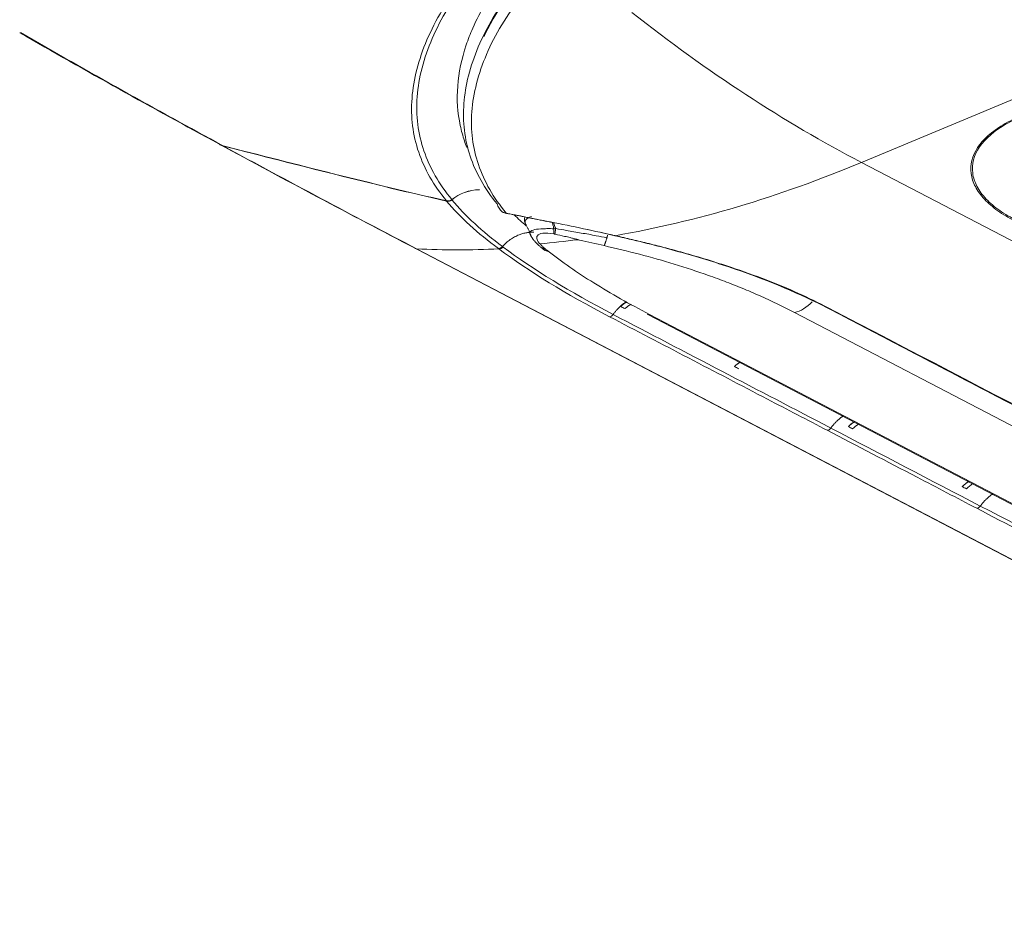
# Model space of a CAD drawing. Units: inches. Extents: x 5993 to 6620, y 802 to 1025.
# Drawn here: x 6479 to 6487, y 954 to 961 of the extents above; entities that cross this region are included whole.
import ezdxf

# ---------------------------------------------------------------- set-up
doc = ezdxf.new("R2010")
doc.units = ezdxf.units.IN
doc.header["$MEASUREMENT"] = 0
doc.layers.add('1', color=7, linetype='Continuous', true_color=0xffffff)

msp = doc.modelspace()

# ---------------------------------------------------------------- linework, layer by layer
at = {"layer": '1', "color": 3, "linetype": 'Continuous', "lineweight": 13}
for p, q in [((6485.623359, 960.058554), (6488.165943, 961.120574)), ((6485.623359, 960.058554), (6495.663608, 954.821967)), ((6482.836505, 959.669807), (6482.836695, 959.66987)), ((6482.836695, 959.66987), (6482.838172, 959.668855)), ((6483.172629, 959.602031), (6483.173058, 959.599593)), ((6482.150042, 959.391487), (6482.171226, 959.380438)), ((6482.164207, 959.38684), (6492.204461, 954.15025)), ((6482.171226, 959.380438), (6492.197229, 954.151281)), ((6482.804209, 959.386312), (6482.79954, 959.389849)), ((6482.832274, 959.40472), (6482.83709, 959.40107)), ((6483.956158, 958.880012), (6491.993814, 954.687897)), ((6483.97537, 958.876287), (6492.013025, 954.684172)), ((6492.720427, 954.918908), (6485.103411, 958.891635))]:
    msp.add_line(p, q, dxfattribs=at)
msp.add_arc((6482.843271, 959.679718), 0.012, 235.6777746, 244.8558014, dxfattribs=at)
for centre, major_axis, start_param, end_param in [((6483.673856, 958.896257), (-0.018498, -0.035466), 0.3409345, 1.33813409), ((6483.993153, 958.950944), (-0.036995, -0.070932), 6.28316419, 6.6589335), ((6485.367372, 958.012988), (-0.018498, -0.035466), 0.3409345, 1.33813408), ((6486.530028, 957.406594), (-0.018498, -0.035466), 0.3409345, 1.33813407)]:
    msp.add_ellipse(centre, major_axis=major_axis, ratio=0.63891198, start_param=start_param, end_param=end_param, dxfattribs=at)
for points, knots in [([(6490.821474, 957.514606), (6490.064918, 957.909195), (6489.308362, 958.303785), (6488.173526, 958.895667), (6487.795247, 959.092962), (6487.227833, 959.388905), (6487.038712, 959.487559), (6486.802243, 959.610851), (6486.754918, 959.635497), (6486.672272, 959.689423), (6486.635532, 959.718155), (6486.571416, 959.779233), (6486.543999, 959.812157), (6486.502908, 959.878492), (6486.488692, 959.912129), (6486.464921, 960.014442), (6486.475702, 960.08417), (6486.547578, 960.214743), (6486.609473, 960.277012), (6486.733892, 960.358589), (6486.781381, 960.384255), (6486.885421, 960.430546), (6486.939847, 960.452447), (6487.100469, 960.519524), (6487.207537, 960.564249), (6487.742894, 960.787866), (6488.17118, 960.966759), (6489.456044, 961.503436), (6490.312617, 961.861222), (6491.169191, 962.219007)], [0, 0, 0, 0, 0.25, 0.25, 0.375, 0.375, 0.4375, 0.4375, 0.453125, 0.453125, 0.46875, 0.46875, 0.484375, 0.484375, 0.5, 0.5, 0.53125, 0.53125, 0.5625, 0.5625, 0.578125, 0.578125, 0.59375, 0.59375, 0.625, 0.625, 0.75, 0.75, 1, 1, 1, 1]), ([(6491.177864, 962.21632), (6490.332619, 961.863267), (6489.487375, 961.510214), (6488.219505, 960.980635), (6487.796882, 960.804108), (6487.268607, 960.583448), (6487.162954, 960.539315), (6487.004462, 960.473122), (6486.951576, 960.451084), (6486.846016, 960.406907), (6486.79476, 960.384046), (6486.658946, 960.306425), (6486.586759, 960.244695), (6486.498176, 960.114663), (6486.479449, 960.045474), (6486.492875, 959.941345), (6486.50398, 959.907128), (6486.539038, 959.839646), (6486.563595, 959.805863), (6486.62372, 959.742424), (6486.658877, 959.712703), (6486.738177, 959.656785), (6486.783735, 959.63115), (6487.021237, 959.50675), (6487.212148, 959.407606), (6487.783506, 959.109607), (6488.164414, 958.910941), (6489.307137, 958.314944), (6490.068951, 957.917612), (6490.830766, 957.520281)], [0, 0, 0, 0, 0.25, 0.25, 0.375, 0.375, 0.40625, 0.40625, 0.421875, 0.421875, 0.4375, 0.4375, 0.46875, 0.46875, 0.5, 0.5, 0.515625, 0.515625, 0.53125, 0.53125, 0.546875, 0.546875, 0.5625, 0.5625, 0.625, 0.625, 0.75, 0.75, 1, 1, 1, 1]), ([(6482.554172, 960.175653), (6482.547527, 960.192694), (6482.541332, 960.209823), (6482.522746, 960.265548), (6482.512114, 960.304623), (6482.481888, 960.44663), (6482.475399, 960.546579), (6482.483197, 960.65263), (6482.483201, 960.65269), (6482.49101, 960.75868), (6482.512493, 960.862624), (6482.564254, 961.015779), (6482.580945, 961.058758), (6482.628902, 961.167775), (6482.663173, 961.23373), (6482.75376, 961.385054), (6482.811359, 961.467746), (6482.876763, 961.548841)], [0, 0, 0, 0, 0.04056808, 0.04056808, 0.13106001, 0.13106001, 0.36157731, 0.36157731, 0.36170699, 0.36170699, 0.59209462, 0.59209462, 0.6828459, 0.6828459, 0.82261192, 0.82261192, 1, 1, 1, 1]), ([(6482.396176, 959.760133), (6482.296992, 959.881025), (6482.225003, 960.005882), (6482.134858, 960.270362), (6482.117079, 960.410978), (6482.139027, 960.705238), (6482.178485, 960.85772), (6482.310637, 961.165267), (6482.403136, 961.321096), (6482.522685, 961.475663)], [0, 0, 0, 0, 0.25, 0.25, 0.5, 0.5, 0.75, 0.75, 1, 1, 1, 1]), ([(6482.564324, 961.484585), (6482.444521, 961.330877), (6482.351704, 961.175721), (6482.219061, 960.869082), (6482.17944, 960.716848), (6482.157481, 960.422641), (6482.175412, 960.281858), (6482.266056, 960.016698), (6482.33837, 959.891305), (6482.437829, 959.769695)], [0, 0, 0, 0, 0.25, 0.25, 0.5, 0.5, 0.75, 0.75, 1, 1, 1, 1]), ([(6482.915504, 961.413474), (6482.857686, 961.334746), (6482.8056, 961.261033), (6482.714804, 961.109221), (6482.675992, 961.032849), (6482.579293, 960.805519), (6482.542292, 960.658174), (6482.521094, 960.375237), (6482.53709, 960.238988), (6482.602059, 960.043194), (6482.630347, 959.980019), (6482.700292, 959.855775), (6482.742166, 959.792821), (6482.78996, 959.737336)], [0, 0, 0, 0, 0.125, 0.125, 0.25, 0.25, 0.5, 0.5, 0.75, 0.75, 0.875, 0.875, 1, 1, 1, 1]), ([(6482.688008, 961.038688), (6482.712866, 961.09068), (6482.740806, 961.142792), (6482.816703, 961.270448), (6482.867241, 961.344594), (6482.922669, 961.422248)], [0, 0, 0, 0, 0.40692369, 0.40692369, 1, 1, 1, 1]), ([(6482.985699, 961.3576), (6482.866511, 961.206315), (6482.773317, 961.051369), (6482.642259, 960.747013), (6482.603868, 960.595988), (6482.583217, 960.308737), (6482.600316, 960.172176), (6482.689006, 959.910528), (6482.761407, 959.784776), (6482.86057, 959.665104)], [0, 0, 0, 0, 0.25, 0.25, 0.5, 0.5, 0.75, 0.75, 1, 1, 1, 1]), ([(6482.437829, 959.769695), (6482.434279, 959.766681), (6482.43007, 959.764189), (6482.421086, 959.760615), (6482.416189, 959.759481), (6482.406254, 959.758676), (6482.401074, 959.759028), (6482.396176, 959.760133)], [0, 0, 0, 0, 0.3312526, 0.3312526, 0.66198781, 0.66198781, 1, 1, 1, 1]), ([(6482.397208, 959.758225), (6482.402067, 959.75713), (6482.407201, 959.756775), (6482.417158, 959.757556), (6482.42212, 959.758701), (6482.43115, 959.762303), (6482.435352, 959.764796), (6482.438897, 959.767809)], [0, 0, 0, 0, 0.33485201, 0.33485201, 0.66940218, 0.66940218, 1, 1, 1, 1]), ([(6482.78996, 959.737336), (6482.79312, 959.725262), (6482.798225, 959.71347), (6482.811591, 959.69237), (6482.819994, 959.682737), (6482.831967, 959.673173), (6482.834296, 959.671467), (6482.836695, 959.66987)], [0, 0, 0, 0, 0.45269971, 0.45269971, 0.89830793, 0.89830793, 1, 1, 1, 1]), ([(6482.836695, 959.66987), (6482.843036, 959.666813), (6482.850058, 959.665246), (6482.85817, 959.665067), (6482.859004, 959.665067), (6482.859986, 959.665087), (6482.86013, 959.665091), (6482.860373, 959.665097), (6482.860471, 959.6651), (6482.86057, 959.665104)], [0, 0, 0, 0, 0.8733934, 0.8733934, 0.97148608, 0.97148608, 0.9883514, 0.9883514, 1, 1, 1, 1]), ([(6482.86057, 959.665104), (6482.860494, 959.665091), (6482.860417, 959.665078), (6482.859965, 959.665003), (6482.85959, 959.664948), (6482.858703, 959.66483), (6482.858192, 959.664774), (6482.857238, 959.664691), (6482.856794, 959.664661), (6482.854736, 959.664566), (6482.853151, 959.664617), (6482.847902, 959.665224), (6482.844379, 959.666403), (6482.841148, 959.668346)], [0, 0, 0, 0, 0.0107783, 0.0107783, 0.06370749, 0.06370749, 0.13645391, 0.13645391, 0.20051191, 0.20051191, 0.43490995, 0.43490995, 1, 1, 1, 1]), ([(6482.86057, 959.665104), (6482.877714, 959.661533), (6482.894864, 959.657977), (6482.938118, 959.649047), (6482.964229, 959.643692), (6483.051046, 959.626015), (6483.111804, 959.613799), (6483.172629, 959.602031)], [0, 0, 0, 0, 0.16512098, 0.16512098, 0.41632854, 0.41632854, 1, 1, 1, 1]), ([(6483.004486, 959.634311), (6483.00203, 959.623225), (6483.001782, 959.600239), (6483.009095, 959.581511), (6483.015089, 959.572405)], [0, 0, 0, 0, 0.48944128, 1, 1, 1, 1]), ([(6483.058528, 959.637547), (6483.012193, 959.625858), (6483.00228, 959.60396), (6483.010246, 959.579019), (6483.011032, 959.576967), (6483.011946, 959.574906)], [0, 0, 0, 0, 0.9181137, 0.9181137, 1, 1, 1, 1]), ([(6483.04716, 959.498133), (6483.044177, 959.504274), (6483.041724, 959.518467), (6483.062706, 959.534398), (6483.117194, 959.54183), (6483.176944, 959.544155), (6483.21324, 959.54364), (6483.231559, 959.543379)], [0, 0, 0, 0, 0.18638266, 0.46096661, 0.71441462, 0.85586341, 1, 1, 1, 1]), ([(6483.231559, 959.543379), (6483.230096, 959.548664), (6483.228665, 959.553953), (6483.224981, 959.56804), (6483.222789, 959.57685), (6483.220436, 959.587918), (6483.219942, 959.590162), (6483.219478, 959.59241)], [0, 0, 0, 0, 0.3245684, 0.3245684, 0.86349321, 0.86349321, 1, 1, 1, 1]), ([(6483.227361, 959.590617), (6483.230894, 959.580821), (6483.23493, 959.571097), (6483.24096, 959.555597), (6483.243232, 959.54984), (6483.245525, 959.544087)], [0, 0, 0, 0, 0.62820741, 0.62820741, 1, 1, 1, 1]), ([(6483.245398, 959.544406), (6483.273056, 959.53948), (6483.339414, 959.527663), (6483.444732, 959.510025), (6483.549982, 959.491492), (6483.615855, 959.477763), (6483.643344, 959.472034)], [0, 0, 0, 0, 0.20844554, 0.50011326, 0.7914028, 1, 1, 1, 1]), ([(6483.125541, 959.425088), (6483.123647, 959.425233), (6483.122893, 959.42651), (6483.121144, 959.428), (6483.120367, 959.428738), (6483.118142, 959.430946), (6483.116815, 959.432407), (6483.113078, 959.436758), (6483.110923, 959.439621), (6483.105172, 959.448139), (6483.102318, 959.453724), (6483.096807, 959.469902), (6483.096869, 959.480248), (6483.109623, 959.49782), (6483.123144, 959.505063), (6483.168481, 959.510699), (6483.199942, 959.508638), (6483.232095, 959.502764)], [0, 0, 0, 0, 0.015625, 0.015625, 0.03125, 0.03125, 0.0625, 0.0625, 0.125, 0.125, 0.25, 0.25, 0.5, 0.5, 0.75, 0.75, 1, 1, 1, 1]), ([(6483.232095, 959.502764), (6483.233337, 959.502537), (6483.234584, 959.502263), (6483.236443, 959.501839), (6483.237065, 959.501694), (6483.238308, 959.501406), (6483.238931, 959.501264), (6483.239554, 959.501126)], [0, 0, 0, 0, 0.49877303, 0.49877303, 0.74938044, 0.74938044, 1, 1, 1, 1]), ([(6483.239554, 959.501126), (6483.264705, 959.495589), (6483.289829, 959.489895), (6483.329325, 959.480655), (6483.343763, 959.477216), (6483.366507, 959.471662), (6483.374847, 959.469597), (6483.388008, 959.466256), (6483.392853, 959.465009), (6483.400506, 959.462984), (6483.403333, 959.462224), (6483.407801, 959.460983), (6483.409456, 959.460515), (6483.412075, 959.459744), (6483.41305, 959.45945), (6483.414593, 959.458963), (6483.415171, 959.458776), (6483.416089, 959.458461), (6483.416436, 959.458338), (6483.41699, 959.458129), (6483.417203, 959.458045), (6483.417621, 959.457867), (6483.417829, 959.457771), (6483.41807, 959.457632), (6483.418134, 959.457591), (6483.418236, 959.457508), (6483.418274, 959.457466), (6483.418292, 959.457408), (6483.418291, 959.457389), (6483.418283, 959.457372)], [0, 0, 0, 0, 0.4158939, 0.4158939, 0.65611129, 0.65611129, 0.79558255, 0.79558255, 0.87707318, 0.87707318, 0.92498383, 0.92498383, 0.9533549, 0.9533549, 0.97032129, 0.97032129, 0.98061972, 0.98061972, 0.98701953, 0.98701953, 0.99114614, 0.99114614, 0.99552439, 0.99552439, 0.99729068, 0.99729068, 0.9990902, 0.9990902, 1, 1, 1, 1]), ([(6483.62227, 959.411685), (6483.558797, 959.426054), (6483.490893, 959.441426), (6483.422704, 959.456269), (6483.418254, 959.457237)], [0, 0, 0, 0, 0.93473995, 1, 1, 1, 1]), ([(6483.709263, 959.489227), (6483.753016, 959.479363), (6483.841023, 959.45952), (6483.972238, 959.427591), (6484.103652, 959.393808), (6484.254764, 959.352663), (6484.423806, 959.303211), (6484.642278, 959.233284), (6484.883456, 959.146705), (6485.139484, 959.041397), (6485.290321, 958.965914), (6485.36573, 958.928177)], [0, 0, 0, 0, 0.06997044, 0.14074186, 0.21246519, 0.28528541, 0.39188142, 0.49919515, 0.66741164, 0.83372422, 1, 1, 1, 1]), ([(6483.733551, 959.482483), (6483.883776, 959.448806), (6484.032226, 959.411351), (6484.31874, 959.333039), (6484.457334, 959.291101), (6484.858915, 959.156928), (6485.108073, 959.0548), (6485.429352, 958.890903), (6485.53417, 958.83509), (6485.745823, 958.724724), (6485.851634, 958.669566), (6486.169145, 958.503965), (6487.227516, 957.951961), (6488.285887, 957.399958), (6489.132583, 956.958356)], [0, 0, 0, 0, 0.0625, 0.0625, 0.125, 0.125, 0.25, 0.25, 0.3125, 0.3125, 0.375, 0.375, 0.5, 1, 1, 1, 1]), ([(6482.79954, 959.389849), (6482.80001, 959.389814), (6482.800483, 959.38979), (6482.804122, 959.389688), (6482.80742, 959.390086), (6482.814603, 959.391992), (6482.818561, 959.393752), (6482.825867, 959.398409), (6482.829316, 959.40137), (6482.832274, 959.40472)], [0, 0, 0, 0, 0.0420821, 0.0420821, 0.32082966, 0.32082966, 0.66041428, 0.66041428, 1, 1, 1, 1]), ([(6483.125738, 959.425049), (6483.130572, 959.418869), (6483.140168, 959.406599), (6483.155284, 959.393879), (6483.162785, 959.387566)], [0, 0, 0, 0, 0.50374491, 1, 1, 1, 1]), ([(6485.103411, 958.891635), (6485.06184, 958.912906), (6484.979558, 958.955007), (6484.848878, 959.015663), (6484.714633, 959.073572), (6484.576235, 959.128664), (6484.39651, 959.194779), (6484.172232, 959.268567), (6483.900469, 959.346355), (6483.714431, 959.390043), (6483.62227, 959.411685)], [0, 0, 0, 0, 0.10318945, 0.20424556, 0.30348939, 0.40125985, 0.49791136, 0.66998514, 0.83651601, 1, 1, 1, 1]), ([(6483.187942, 959.36774), (6483.293247, 959.28568), (6483.410985, 959.203533), (6483.674427, 959.039327), (6483.819699, 958.957478), (6483.97537, 958.876287)], [0, 0, 0, 0, 0.5, 0.5, 1, 1, 1, 1]), ([(6485.357516, 957.975612), (6485.202634, 958.056392), (6485.047752, 958.137172), (6484.483247, 958.431595), (6484.073623, 958.645238), (6483.664, 958.858881)], [0, 0, 0, 0, 0.27436686, 0.27436686, 1, 1, 1, 1]), ([(6486.520172, 957.369217), (6486.36529, 957.449997), (6486.210408, 957.530777), (6485.822856, 957.732909), (6485.590186, 957.85426), (6485.357516, 957.975612)], [0, 0, 0, 0, 0.39964065, 0.39964065, 1, 1, 1, 1]), ([(6487.682828, 956.762823), (6487.527946, 956.843603), (6487.373064, 956.924383), (6486.985512, 957.126514), (6486.752842, 957.247866), (6486.520172, 957.369217)], [0, 0, 0, 0, 0.39964065, 0.39964065, 1, 1, 1, 1])]:
    msp.add_open_spline(points, degree=3, knots=knots, dxfattribs=at)
for points, degree in [([(6483.838275, 961.225035), (6484.423414, 960.763383), (6485.022403, 960.371988), (6485.623359, 960.058554)], 3), ([(6480.626194, 960.20263), (6480.11314, 960.481041), (6479.594989, 960.768652), (6479.077059, 961.067239)], 3), ([(6479.084344, 961.068789), (6479.609674, 960.764285), (6480.136133, 960.471408), (6480.658197, 960.187842)], 3), ([(6482.147968, 959.393624), (6481.651266, 959.652755), (6481.143353, 959.921981), (6480.629125, 960.201008)], 3), ([(6480.629125, 960.201008), (6480.631143, 960.198779), (6480.633474, 960.196948), (6480.636032, 960.195585)], 3), ([(6480.658197, 960.187842), (6480.649936, 960.189925), (6480.641856, 960.192821), (6480.634372, 960.196571)], 3), ([(6480.636032, 960.195585), (6480.64418, 960.191209), (6480.653124, 960.187891), (6480.662276, 960.185578)], 3), ([(6480.658197, 960.187842), (6481.236591, 960.04204), (6481.813637, 959.891568), (6482.396176, 959.760133)], 3), ([(6480.662276, 960.185578), (6481.169679, 959.910008), (6481.671854, 959.643728), (6482.164207, 959.38684)], 3), ([(6482.397208, 959.758225), (6481.815449, 959.8894), (6481.239524, 960.039653), (6480.662276, 960.185578)], 3), ([(6485.623359, 960.058554), (6484.97911, 959.789455), (6484.336831, 959.598396), (6483.709275, 959.489229)], 3), ([(6482.437829, 959.769695), (6482.49459, 959.817897), (6482.572442, 959.845516), (6482.651939, 959.848356)], 3), ([(6482.438897, 959.767809), (6482.496233, 959.816555), (6482.57317, 959.843902), (6482.652025, 959.84677)], 3), ([(6482.438897, 959.767809), (6482.542606, 959.641686), (6482.674673, 959.521392), (6482.832278, 959.404725)], 3), ([(6482.79954, 959.389849), (6482.637728, 959.50817), (6482.502736, 959.630059), (6482.397208, 959.758225)], 3), ([(6482.848841, 959.666019), (6482.8699, 959.661812)], 1), ([(6482.8699, 959.661812), (6483.173362, 959.601192)], 1), ([(6483.016614, 959.564698), (6482.98338, 959.593403), (6482.95182, 959.622089), (6482.921875, 959.650858)], 3), ([(6483.01466, 959.575659), (6483.052144, 959.496789)], 1), ([(6483.172629, 959.602031), (6483.344526, 959.568774), (6483.516676, 959.532688), (6483.686844, 959.494484)], 3), ([(6483.174221, 959.601367), (6483.344842, 959.568852), (6483.515292, 959.53272), (6483.684053, 959.494253)], 3), ([(6483.231559, 959.543379), (6483.236084, 959.543619), (6483.2407, 959.543959), (6483.245398, 959.544406)], 3), ([(6483.047502, 959.497276), (6483.069482, 959.451176), (6483.127514, 959.401554)], 2), ([(6483.414292, 959.458096), (6483.317539, 959.445199), (6483.221194, 959.434266), (6483.12565, 959.425086)], 3), ([(6483.418254, 959.457237), (6483.416934, 959.457524), (6483.415613, 959.45781), (6483.414292, 959.458097)], 3), ([(6483.649439, 959.493598), (6483.643344, 959.472034)], 1), ([(6483.684058, 959.49422), (6483.684404, 959.491803), (6483.685394, 959.491897), (6483.686844, 959.494484)], 3), ([(6483.686713, 959.494239), (6483.694222, 959.492573), (6483.701731, 959.490911), (6483.709241, 959.489255)], 3), ([(6483.706474, 959.48874), (6483.70687, 959.486567), (6483.707859, 959.486743), (6483.70927, 959.489239)], 3), ([(6483.706477, 959.488739), (6483.715505, 959.486696), (6483.72453, 959.484613), (6483.733552, 959.482482)], 3), ([(6482.147968, 959.393624), (6482.152371, 959.389492), (6482.157977, 959.38715), (6482.164207, 959.38684)], 3), ([(6482.164207, 959.38684), (6482.374572, 959.376335), (6482.58809, 959.376171), (6482.804215, 959.386312)], 3), ([(6482.804209, 959.386312), (6482.815505, 959.385433), (6482.828302, 959.391176), (6482.83709, 959.40107)], 3), ([(6483.664, 958.858881), (6483.325659, 959.035346), (6483.035876, 959.212162), (6482.804221, 959.386312)], 3), ([(6482.83709, 959.40107), (6483.067431, 959.227775), (6483.355433, 959.051932), (6483.69164, 958.87658)], 3), ([(6483.130026, 959.399438), (6483.158151, 959.377358)], 1), ([(6483.156701, 959.378528), (6483.165705, 959.371617), (6483.176971, 959.367978), (6483.187975, 959.36772)], 3), ([(6483.162785, 959.387566), (6483.171181, 959.380948), (6483.179578, 959.374333), (6483.187975, 959.36772)], 3), ([(6483.75082, 958.938838), (6483.766526, 958.952935), (6483.782824, 958.965084), (6483.799347, 958.975097)], 3), ([(6483.783418, 958.921636), (6483.772552, 958.92737), (6483.761686, 958.933104), (6483.75082, 958.938838)], 3), ([(6483.783418, 958.921636), (6483.798973, 958.935611), (6483.815112, 958.947677), (6483.831477, 958.957649)], 3), ([(6485.103411, 958.891635), (6485.148611, 958.900543), (6485.199804, 958.931937), (6485.240813, 958.975897)], 3), ([(6485.36573, 958.928177), (6486.626544, 958.270593), (6487.887357, 957.613008), (6489.14817, 956.955424)], 3), ([(6483.69164, 958.87658), (6484.256145, 958.582157), (6484.820651, 958.287734), (6485.385156, 957.993311)], 3), ([(6484.636007, 958.471789), (6484.65005, 958.484744), (6484.664624, 958.496153), (6484.679449, 958.505864)], 3), ([(6484.668612, 958.454589), (6484.657744, 958.460322), (6484.646876, 958.466056), (6484.636007, 958.471789)], 3), ([(6485.521367, 958.004808), (6485.536488, 958.019127), (6485.552287, 958.031662), (6485.568393, 958.042207)], 3), ([(6485.553978, 957.98761), (6485.543108, 957.993343), (6485.532237, 957.999076), (6485.521367, 958.004808)], 3), ([(6485.553978, 957.98761), (6485.569137, 958.001979), (6485.58498, 958.014555), (6485.601132, 958.02513)], 3), ([(6485.385156, 957.993311), (6485.772708, 957.791179), (6486.16026, 957.589048), (6486.547812, 957.386916)], 3), ([(6486.40688, 957.537888), (6486.423019, 957.553556), (6486.439995, 957.567199), (6486.457336, 957.578549)], 3), ([(6486.439496, 957.520692), (6486.455672, 957.53641), (6486.472691, 957.550094), (6486.490076, 957.561472)], 3), ([(6486.439496, 957.520692), (6486.428624, 957.526424), (6486.417752, 957.532156), (6486.40688, 957.537888)], 3), ([(6486.547812, 957.386916), (6486.935364, 957.184785), (6487.322916, 956.982654), (6487.710468, 956.780522)], 3)]:
    msp.add_open_spline(points, degree=degree, dxfattribs=at)
for points, weights in [([(6483.231559, 959.543379), (6483.23019, 959.517508), (6483.232095, 959.502764)], [1, 0.960785555311, 0.981316290939]), ([(6483.239554, 959.501126), (6483.240953, 959.516349), (6483.245398, 959.544406)], [0.980669731434, 0.956324926702, 1]), ([(6483.075536, 959.51521), (6482.938538, 959.523693), (6482.832278, 959.404725)], [1, 0.826828203952, 0.877474397536]), ([(6483.62227, 959.411685), (6483.630672, 959.427858), (6483.643344, 959.472034)], [1, 0.942739326563, 1]), ([(6483.127468, 959.401596), (6483.142023, 959.388513), (6483.162785, 959.387566)], [0.901167256836, 0.909346908033, 1]), ([(6483.69164, 958.87658), (6483.738169, 958.940262), (6483.796269, 958.975802)], [0.876264160326, 0.85151694665, 0.886517700189]), ([(6483.75082, 958.938838), (6483.774403, 958.960012), (6483.799358, 958.975158)], [0.867432883346, 0.871478319879, 0.887058092158]), ([(6484.636007, 958.471789), (6484.657084, 958.491241), (6484.679408, 958.505907)], [0.866863126712, 0.869673877718, 0.881788987372]), ([(6485.385156, 957.993311), (6485.428522, 958.052663), (6485.482396, 958.087859)], [0.876264159195, 0.853155159853, 0.88214557541]), ([(6485.521367, 958.004808), (6485.544099, 958.026343), (6485.568346, 958.042273)], [0.866452902848, 0.868645230805, 0.881788970576]), ([(6486.40688, 957.537888), (6486.431179, 957.561488), (6486.457285, 957.578638)], [0.866184521576, 0.867654007502, 0.881788989964]), ([(6486.547812, 957.386916), (6486.591178, 957.446269), (6486.645052, 957.481465)], [0.876264158418, 0.853155159893, 0.882145576531])]:
    msp.add_rational_spline(points, weights, degree=2, dxfattribs=at)

doc.saveas('drawing.dxf')
